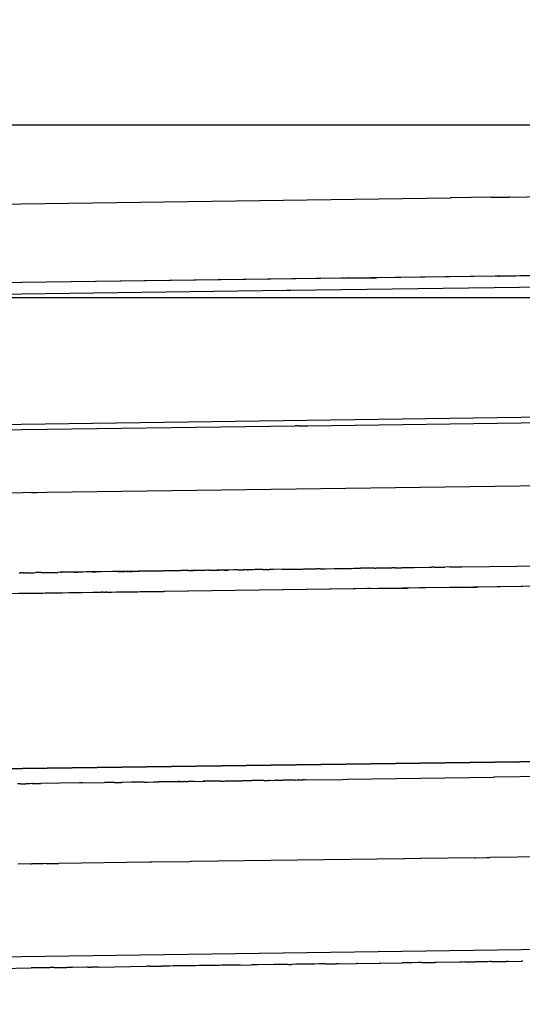
# Model space of a CAD drawing. Units: millimetres. Extents: x -9042 to 9959, y -7268 to 6583.
# Drawn here: x 1630 to 1653, y -567 to -522 of the extents above; entities that cross this region are included whole.
import ezdxf

# ---------------------------------------------------------------- set-up
doc = ezdxf.new("R2010")
doc.units = ezdxf.units.MM
doc.styles.add('arial', font='arial.ttf')
doc.dimstyles.new('IS_1-50(mm)', dxfattribs={"dimtxt": 100, "dimasz": 100, "dimexe": 10, "dimexo": 50, "dimgap": 10, "dimtad": 1, "dimdec": 0, "dimrnd": 0.5, "dimzin": 0, "dimtxsty": 'arial', "dimcen": 50, "dimclrd": 256, "dimclre": 256, "dimclrt": 256, "dimadec": 1, "dimazin": 0, "dimtfac": 1, "dimtdec": 0, "dimtmove": 0, "dimatfit": 3, "dimfxl": 0, "dimtolj": 1, "dimtzin": 0, "dimlwd": -1, "dimlwe": -1, "dimarcsym": 0})

# ---------------------------------------------------------------- blocks, each defined once
blk = doc.blocks.new('*D6')
at = {"transparency": 16777216}
for p, q in [((578.712, 3877.723), (5174.024, 3877.723)), ((5164.024, 3777.723), (5164.024, -3057.74)), ((2121.466, -3157.74), (5174.024, -3157.74))]:
    blk.add_line(p, q, dxfattribs=at)
for points in [[(5147.358, 3777.723), (5180.691, 3777.723), (5164.024, 3877.723)], [(5147.358, -3057.74), (5180.691, -3057.74), (5164.024, -3157.74)]]:
    blk.add_solid(points, dxfattribs=at)
at = {"layer": 'Defpoints', "color": 0, "transparency": 16777216}
for p in [(528.712, 3877.723), (2071.466, -3157.74), (5164.024, -3157.74)]:
    blk.add_point(p, dxfattribs=at)
at = {"transparency": 16777216, "insert": (5102.933, 359.991), "char_height": 100, "attachment_point": 5, "rotation": 90, "style": 'arial'}
blk.add_mtext('\\A1;7036', dxfattribs=at)

msp = doc.modelspace()

# ---------------------------------------------------------------- linework, layer by layer
for p, q in [((1613.366, -526.647), (2016.752, -526.647)), ((1628.394, -530.301), (1649.854, -530.007)), ((1649.952, -530.006), (1649.854, -530.007)), ((1651.738, -529.982), (1649.952, -530.006)), ((1651.771, -529.981), (1651.738, -529.982)), ((1651.771, -529.981), (1652.552, -529.97)), ((1652.601, -529.97), (1652.552, -529.97)), ((1652.601, -529.97), (1659.694, -529.873)), ((1644.81, -533.716), (1612.015, -534.165)), ((1642.737, -533.745), (1630.089, -533.918)), ((1642.506, -534.268), (1675.935, -533.81)), ((1664.529, -533.447), (1642.737, -533.745)), ((1644.972, -533.714), (1644.81, -533.716)), ((1644.972, -533.714), (1646.342, -533.695)), ((1646.342, -533.695), (1646.464, -533.693)), ((1652.068, -533.617), (1646.464, -533.693)), ((1652.068, -533.617), (1652.131, -533.616)), ((1652.131, -533.616), (1652.702, -533.608)), ((1652.702, -533.608), (1652.885, -533.606)), ((1652.885, -533.606), (1656.223, -533.56)), ((1612.022, -534.685), (1642.312, -534.271)), ((1642.312, -534.271), (1642.506, -534.268)), ((1752.868, -538.777), (1612.104, -540.704)), ((1643.29, -540.515), (1787.953, -538.535)), ((1612.108, -540.941), (1642.715, -540.523)), ((1642.829, -540.521), (1642.715, -540.523)), ((1642.829, -540.521), (1643.094, -540.518)), ((1643.094, -540.518), (1643.29, -540.515)), ((1568.757, -544.44), (1663.166, -543.148)), ((1630.55, -543.594), (1630.795, -543.591)), ((1650.4, -547.02), (1658.334, -546.912)), ((1691.545, -547.404), (1302.257, -552.731)), ((1691.545, -547.404), (1600.207, -548.654)), ((1629.986, -547.3), (1630.063, -547.298)), ((1630.177, -547.297), (1630.063, -547.298)), ((1630.177, -547.297), (1630.23, -547.296)), ((1630.23, -547.296), (1630.298, -547.295)), ((1630.357, -547.294), (1630.298, -547.295)), ((1630.357, -547.294), (1630.408, -547.294)), ((1630.408, -547.294), (1630.47, -547.293)), ((1630.47, -547.293), (1630.562, -547.292)), ((1630.562, -547.292), (1630.625, -547.291)), ((1630.625, -547.291), (1630.659, -547.291)), ((1630.659, -547.291), (1630.739, -547.289)), ((1630.999, -547.286), (1630.739, -547.289)), ((1630.999, -547.286), (1631.039, -547.285)), ((1631.039, -547.285), (1631.089, -547.285)), ((1631.089, -547.285), (1631.147, -547.284)), ((1631.147, -547.284), (1631.177, -547.283)), ((1631.177, -547.283), (1631.31, -547.282)), ((1631.31, -547.282), (1631.365, -547.281)), ((1631.365, -547.281), (1631.413, -547.28)), ((1631.413, -547.28), (1631.479, -547.279)), ((1631.479, -547.279), (1631.513, -547.279)), ((1631.513, -547.279), (1631.572, -547.278)), ((1631.572, -547.278), (1631.607, -547.277)), ((1631.607, -547.277), (1631.662, -547.277)), ((1631.662, -547.277), (1631.774, -547.275)), ((1631.886, -547.274), (1631.774, -547.275)), ((1642.722, -547.126), (1631.886, -547.274)), ((1631.886, -547.274), (1631.948, -547.273)), ((1632.54, -547.265), (1631.948, -547.273)), ((1632.54, -547.265), (1632.614, -547.264)), ((1632.614, -547.264), (1632.647, -547.263)), ((1632.647, -547.263), (1632.695, -547.263)), ((1632.76, -547.262), (1632.695, -547.263)), ((1632.84, -547.261), (1632.76, -547.262)), ((1632.893, -547.26), (1632.84, -547.261)), ((1632.931, -547.259), (1632.893, -547.26)), ((1633.076, -547.257), (1632.931, -547.259)), ((1633.134, -547.256), (1633.076, -547.257)), ((1633.215, -547.255), (1633.134, -547.256)), ((1633.308, -547.254), (1633.215, -547.255)), ((1633.353, -547.254), (1633.308, -547.254)), ((1633.353, -547.254), (1633.436, -547.253)), ((1633.436, -547.253), (1633.488, -547.252)), ((1633.488, -547.252), (1633.515, -547.251)), ((1633.542, -547.251), (1633.515, -547.251)), ((1633.62, -547.25), (1633.542, -547.251)), ((1633.687, -547.249), (1633.62, -547.25)), ((1633.725, -547.248), (1633.687, -547.249)), ((1633.769, -547.248), (1633.725, -547.248)), ((1634.292, -547.241), (1633.769, -547.248)), ((1634.357, -547.24), (1634.292, -547.241)), ((1634.401, -547.239), (1634.357, -547.24)), ((1634.458, -547.238), (1634.401, -547.239)), ((1634.501, -547.238), (1634.458, -547.238)), ((1634.537, -547.237), (1634.501, -547.238)), ((1634.537, -547.237), (1634.62, -547.236)), ((1634.62, -547.236), (1634.673, -547.235)), ((1634.673, -547.235), (1634.737, -547.235)), ((1634.737, -547.235), (1634.766, -547.234)), ((1634.766, -547.234), (1634.824, -547.233)), ((1634.824, -547.233), (1634.864, -547.233)), ((1634.95, -547.232), (1634.864, -547.233)), ((1634.95, -547.232), (1634.991, -547.231)), ((1635.046, -547.23), (1634.991, -547.231)), ((1635.046, -547.23), (1635.209, -547.228)), ((1635.248, -547.228), (1635.209, -547.228)), ((1635.248, -547.228), (1635.542, -547.224)), ((1635.568, -547.223), (1635.542, -547.224)), ((1635.941, -547.218), (1635.568, -547.223)), ((1636.007, -547.217), (1635.941, -547.218)), ((1636.06, -547.217), (1636.007, -547.217)), ((1636.06, -547.217), (1636.627, -547.209)), ((1636.666, -547.208), (1636.627, -547.209)), ((1637.029, -547.203), (1636.666, -547.208)), ((1637.153, -547.202), (1637.029, -547.203)), ((1637.19, -547.201), (1637.153, -547.202)), ((1637.237, -547.2), (1637.19, -547.201)), ((1637.409, -547.198), (1637.237, -547.2)), ((1637.45, -547.197), (1637.409, -547.198)), ((1637.498, -547.197), (1637.45, -547.197)), ((1637.527, -547.196), (1637.498, -547.197)), ((1637.576, -547.196), (1637.527, -547.196)), ((1637.639, -547.195), (1637.576, -547.196)), ((1637.761, -547.193), (1637.639, -547.195)), ((1637.79, -547.193), (1637.761, -547.193)), ((1637.79, -547.193), (1638.019, -547.19)), ((1638.046, -547.189), (1638.019, -547.19)), ((1638.362, -547.185), (1638.046, -547.189)), ((1638.389, -547.185), (1638.362, -547.185)), ((1638.438, -547.184), (1638.389, -547.185)), ((1638.592, -547.182), (1638.438, -547.184)), ((1638.652, -547.181), (1638.592, -547.182)), ((1638.705, -547.18), (1638.652, -547.181)), ((1638.731, -547.18), (1638.705, -547.18)), ((1638.731, -547.18), (1638.912, -547.178)), ((1638.912, -547.178), (1639.049, -547.176)), ((1639.049, -547.176), (1639.116, -547.175)), ((1639.116, -547.175), (1639.18, -547.174)), ((1639.18, -547.174), (1639.215, -547.173)), ((1639.271, -547.173), (1639.215, -547.173)), ((1639.306, -547.172), (1639.271, -547.173)), ((1639.39, -547.171), (1639.306, -547.172)), ((1639.43, -547.171), (1639.39, -547.171)), ((1639.43, -547.171), (1639.62, -547.168)), ((1639.652, -547.167), (1639.62, -547.168)), ((1639.877, -547.164), (1639.652, -547.167)), ((1639.908, -547.164), (1639.877, -547.164)), ((1640.086, -547.162), (1639.908, -547.164)), ((1640.086, -547.162), (1640.13, -547.161)), ((1640.13, -547.161), (1640.201, -547.16)), ((1640.201, -547.16), (1640.281, -547.159)), ((1640.281, -547.159), (1640.336, -547.158)), ((1640.518, -547.155), (1640.336, -547.158)), ((1640.717, -547.153), (1640.518, -547.155)), ((1640.518, -547.155), (1640.547, -547.155)), ((1640.774, -547.152), (1640.717, -547.153)), ((1640.85, -547.151), (1640.774, -547.152)), ((1641.066, -547.148), (1640.85, -547.151)), ((1641.116, -547.147), (1641.066, -547.148)), ((1641.145, -547.147), (1641.116, -547.147)), ((1641.228, -547.146), (1641.145, -547.147)), ((1641.228, -547.146), (1641.341, -547.144)), ((1641.369, -547.144), (1641.341, -547.144)), ((1641.369, -547.144), (1641.53, -547.142)), ((1641.6, -547.141), (1641.53, -547.142)), ((1641.654, -547.14), (1641.6, -547.141)), ((1641.693, -547.14), (1641.654, -547.14)), ((1642.116, -547.134), (1641.693, -547.14)), ((1642.116, -547.134), (1642.164, -547.133)), ((1642.164, -547.133), (1642.19, -547.133)), ((1642.19, -547.133), (1642.25, -547.132)), ((1642.25, -547.132), (1642.3, -547.131)), ((1642.3, -547.131), (1642.346, -547.131)), ((1642.346, -547.131), (1642.597, -547.127)), ((1642.597, -547.127), (1642.624, -547.127)), ((1642.624, -547.127), (1642.656, -547.126)), ((1642.656, -547.126), (1642.722, -547.126)), ((1642.722, -547.126), (1642.802, -547.124)), ((1642.802, -547.124), (1642.93, -547.123)), ((1642.93, -547.123), (1642.985, -547.122)), ((1642.985, -547.122), (1643.017, -547.121)), ((1643.017, -547.121), (1643.073, -547.121)), ((1643.073, -547.121), (1643.109, -547.12)), ((1643.109, -547.12), (1643.285, -547.118)), ((1643.285, -547.118), (1643.337, -547.117)), ((1643.337, -547.117), (1643.616, -547.113)), ((1643.616, -547.113), (1643.651, -547.112)), ((1643.651, -547.112), (1643.699, -547.112)), ((1643.867, -547.11), (1643.699, -547.112)), ((1643.867, -547.11), (1643.941, -547.109)), ((1643.941, -547.109), (1643.999, -547.108)), ((1643.999, -547.108), (1644.028, -547.108)), ((1644.028, -547.108), (1644.112, -547.106)), ((1644.112, -547.106), (1644.514, -547.101)), ((1644.514, -547.101), (1644.564, -547.1)), ((1644.564, -547.1), (1644.594, -547.1)), ((1644.594, -547.1), (1644.957, -547.095)), ((1644.957, -547.095), (1644.984, -547.095)), ((1644.984, -547.095), (1645.236, -547.091)), ((1645.236, -547.091), (1645.313, -547.09)), ((1645.313, -547.09), (1645.42, -547.088)), ((1645.42, -547.088), (1645.519, -547.087)), ((1645.519, -547.087), (1645.546, -547.087)), ((1645.546, -547.087), (1645.627, -547.086)), ((1645.627, -547.086), (1645.687, -547.085)), ((1645.687, -547.085), (1645.72, -547.084)), ((1646.373, -547.075), (1645.72, -547.084)), ((1646.373, -547.075), (1646.425, -547.075)), ((1646.425, -547.075), (1646.467, -547.074)), ((1646.467, -547.074), (1646.515, -547.074)), ((1646.515, -547.074), (1646.562, -547.073)), ((1646.562, -547.073), (1646.633, -547.072)), ((1646.633, -547.072), (1646.665, -547.072)), ((1646.665, -547.072), (1646.762, -547.07)), ((1646.762, -547.07), (1646.807, -547.07)), ((1646.807, -547.07), (1646.847, -547.069)), ((1646.847, -547.069), (1646.901, -547.068)), ((1646.901, -547.068), (1646.951, -547.068)), ((1646.951, -547.068), (1647.004, -547.067)), ((1647.004, -547.067), (1647.037, -547.067)), ((1647.037, -547.067), (1647.124, -547.065)), ((1647.124, -547.065), (1647.168, -547.065)), ((1647.282, -547.063), (1647.168, -547.065)), ((1647.282, -547.063), (1647.329, -547.062)), ((1647.37, -547.062), (1647.329, -547.062)), ((1647.37, -547.062), (1647.525, -547.06)), ((1647.525, -547.06), (1647.555, -547.059)), ((1647.555, -547.059), (1647.608, -547.059)), ((1647.608, -547.059), (1647.649, -547.058)), ((1647.649, -547.058), (1647.702, -547.057)), ((1647.702, -547.057), (1647.824, -547.056)), ((1647.824, -547.056), (1647.898, -547.055)), ((1647.898, -547.055), (1647.924, -547.054)), ((1647.924, -547.054), (1647.959, -547.054)), ((1647.959, -547.054), (1648.012, -547.053)), ((1648.012, -547.053), (1648.067, -547.052)), ((1648.067, -547.052), (1648.123, -547.052)), ((1648.123, -547.052), (1648.198, -547.05)), ((1648.198, -547.05), (1648.907, -547.041)), ((1648.907, -547.041), (1649.007, -547.039)), ((1649.127, -547.038), (1649.007, -547.039)), ((1649.127, -547.038), (1649.203, -547.037)), ((1649.203, -547.037), (1649.239, -547.036)), ((1649.239, -547.036), (1649.32, -547.035)), ((1649.32, -547.035), (1649.364, -547.034)), ((1649.364, -547.034), (1649.432, -547.034)), ((1649.432, -547.034), (1649.469, -547.033)), ((1649.469, -547.033), (1649.523, -547.032)), ((1649.523, -547.032), (1649.609, -547.031)), ((1649.85, -547.028), (1649.609, -547.031)), ((1649.85, -547.028), (1649.901, -547.027)), ((1649.901, -547.027), (1649.942, -547.027)), ((1649.942, -547.027), (1650.019, -547.025)), ((1650.019, -547.025), (1650.085, -547.025)), ((1650.085, -547.025), (1650.225, -547.023)), ((1650.225, -547.023), (1650.254, -547.022)), ((1650.254, -547.022), (1650.28, -547.022)), ((1650.28, -547.022), (1650.325, -547.021)), ((1650.325, -547.021), (1650.371, -547.021)), ((1650.371, -547.021), (1650.4, -547.02)), ((1654.937, -547.905), (1651.172, -547.956)), ((1630.017, -548.246), (1629.964, -548.247)), ((1630.09, -548.245), (1630.017, -548.246)), ((1630.137, -548.244), (1630.09, -548.245)), ((1630.174, -548.244), (1630.137, -548.244)), ((1630.174, -548.244), (1633.783, -548.194)), ((1633.822, -548.194), (1633.783, -548.194)), ((1633.863, -548.193), (1633.822, -548.194)), ((1633.863, -548.193), (1633.968, -548.192)), ((1634.033, -548.191), (1633.968, -548.192)), ((1634.033, -548.191), (1634.206, -548.189)), ((1634.206, -548.189), (1634.265, -548.188)), ((1634.265, -548.188), (1636.672, -548.155)), ((1636.702, -548.155), (1636.672, -548.155)), ((1645.386, -548.036), (1636.702, -548.155)), ((1645.441, -548.035), (1645.386, -548.036)), ((1645.499, -548.034), (1645.441, -548.035)), ((1646.052, -548.026), (1645.499, -548.034)), ((1646.186, -548.025), (1646.052, -548.026)), ((1646.186, -548.025), (1647.899, -548.001)), ((1647.945, -548.001), (1647.899, -548.001)), ((1648.448, -547.994), (1647.945, -548.001)), ((1648.563, -547.992), (1648.448, -547.994)), ((1648.627, -547.991), (1648.563, -547.992)), ((1650.105, -547.971), (1648.627, -547.991)), ((1650.157, -547.97), (1650.105, -547.971)), ((1650.157, -547.97), (1651.079, -547.958)), ((1651.172, -547.956), (1651.079, -547.958)), ((1603.638, -556.684), (1730.554, -554.947)), ((1695.119, -555.432), (1606.774, -556.641)), ((1632.774, -556.986), (1630.978, -557.011)), ((1632.912, -556.984), (1632.774, -556.986)), ((1632.912, -556.984), (1633.914, -556.97)), ((1634.121, -556.968), (1633.914, -556.97)), ((1634.236, -556.966), (1634.121, -556.968)), ((1634.377, -556.964), (1634.236, -556.966)), ((1634.377, -556.964), (1634.704, -556.96)), ((1634.751, -556.959), (1634.704, -556.96)), ((1635.163, -556.953), (1634.751, -556.959)), ((1635.301, -556.951), (1635.163, -556.953)), ((1635.751, -556.945), (1635.301, -556.951)), ((1635.321, -556.951), (1642.855, -556.848)), ((1635.751, -556.945), (1635.811, -556.944)), ((1635.811, -556.944), (1635.841, -556.944)), ((1635.841, -556.944), (1635.9, -556.943)), ((1635.9, -556.943), (1636.181, -556.939)), ((1636.181, -556.939), (1636.214, -556.939)), ((1636.214, -556.939), (1636.34, -556.937)), ((1636.34, -556.937), (1636.425, -556.936)), ((1636.966, -556.929), (1636.425, -556.936)), ((1637.072, -556.927), (1636.966, -556.929)), ((1637.171, -556.926), (1637.072, -556.927)), ((1637.313, -556.924), (1637.171, -556.926)), ((1637.396, -556.923), (1637.313, -556.924)), ((1637.396, -556.923), (1637.58, -556.92)), ((1637.624, -556.92), (1637.58, -556.92)), ((1637.624, -556.92), (1637.774, -556.918)), ((1637.866, -556.916), (1637.774, -556.918)), ((1637.926, -556.915), (1637.866, -556.916)), ((1638.02, -556.914), (1637.926, -556.915)), ((1638.062, -556.914), (1638.02, -556.914)), ((1638.062, -556.914), (1638.464, -556.908)), ((1638.49, -556.908), (1638.464, -556.908)), ((1638.551, -556.907), (1638.49, -556.908)), ((1638.597, -556.906), (1638.551, -556.907)), ((1639.173, -556.898), (1638.597, -556.906)), ((1639.23, -556.898), (1639.173, -556.898)), ((1639.286, -556.897), (1639.23, -556.898)), ((1639.286, -556.897), (1639.338, -556.896)), ((1639.338, -556.896), (1639.379, -556.895)), ((1639.379, -556.895), (1639.417, -556.895)), ((1639.417, -556.895), (1639.45, -556.895)), ((1639.45, -556.895), (1639.494, -556.894)), ((1639.494, -556.894), (1639.565, -556.893)), ((1639.565, -556.893), (1639.601, -556.893)), ((1639.601, -556.893), (1639.654, -556.892)), ((1639.654, -556.892), (1639.749, -556.89)), ((1639.749, -556.89), (1639.81, -556.89)), ((1639.81, -556.89), (1640.051, -556.886)), ((1640.051, -556.886), (1640.111, -556.886)), ((1640.111, -556.886), (1640.179, -556.884)), ((1640.179, -556.884), (1640.218, -556.884)), ((1640.218, -556.884), (1640.25, -556.884)), ((1640.721, -556.877), (1640.25, -556.884)), ((1640.759, -556.877), (1640.721, -556.877)), ((1641.007, -556.873), (1640.759, -556.877)), ((1641.079, -556.872), (1641.007, -556.873)), ((1641.203, -556.871), (1641.079, -556.872)), ((1641.266, -556.87), (1641.203, -556.871)), ((1641.266, -556.87), (1641.481, -556.867)), ((1641.531, -556.866), (1641.481, -556.867)), ((1641.531, -556.866), (1641.826, -556.862)), ((1641.87, -556.861), (1641.826, -556.862)), ((1641.87, -556.861), (1642.152, -556.858)), ((1642.225, -556.857), (1642.152, -556.858)), ((1642.361, -556.855), (1642.225, -556.857)), ((1642.411, -556.854), (1642.361, -556.855)), ((1642.543, -556.852), (1642.411, -556.854)), ((1642.598, -556.851), (1642.543, -556.852)), ((1642.71, -556.85), (1642.598, -556.851)), ((1642.71, -556.85), (1642.823, -556.848)), ((1642.855, -556.848), (1642.823, -556.848)), ((1642.855, -556.848), (1643.051, -556.845)), ((1643.093, -556.845), (1643.051, -556.845)), ((1643.136, -556.844), (1643.093, -556.845)), ((1643.18, -556.844), (1643.136, -556.844)), ((1643.18, -556.844), (1644.902, -556.82)), ((1644.902, -556.82), (1645.117, -556.817)), ((1645.117, -556.817), (1651.879, -556.724)), ((1651.91, -556.724), (1651.879, -556.724)), ((1654.944, -556.683), (1651.91, -556.724)), ((1630.044, -557.023), (1629.91, -557.025)), ((1630.044, -557.023), (1630.089, -557.023)), ((1630.089, -557.023), (1630.162, -557.022)), ((1630.162, -557.022), (1630.217, -557.021)), ((1630.217, -557.021), (1630.299, -557.02)), ((1630.461, -557.018), (1630.299, -557.02)), ((1630.569, -557.016), (1630.461, -557.018)), ((1630.596, -557.016), (1630.569, -557.016)), ((1630.596, -557.016), (1630.875, -557.012)), ((1630.875, -557.012), (1630.915, -557.011)), ((1630.915, -557.011), (1630.978, -557.011)), ((1637.822, -560.614), (1636.109, -560.638)), ((1637.922, -560.613), (1637.822, -560.614)), ((1647.725, -560.479), (1637.922, -560.613)), ((1647.774, -560.478), (1647.725, -560.479)), ((1648.472, -560.469), (1647.774, -560.478)), ((1648.509, -560.468), (1648.472, -560.469)), ((1650.975, -560.434), (1648.509, -560.468)), ((1650.975, -560.434), (1651.034, -560.434)), ((1651.034, -560.434), (1651.535, -560.427)), ((1651.535, -560.427), (1651.69, -560.425)), ((1659.557, -560.317), (1651.69, -560.425)), ((1630.518, -560.715), (1629.926, -560.723)), ((1630.518, -560.715), (1630.563, -560.714)), ((1630.902, -560.709), (1630.563, -560.714)), ((1631.029, -560.708), (1630.902, -560.709)), ((1631.061, -560.707), (1631.029, -560.708)), ((1631.113, -560.706), (1631.061, -560.707)), ((1631.213, -560.705), (1631.113, -560.706)), ((1631.213, -560.705), (1631.749, -560.698)), ((1631.749, -560.698), (1631.822, -560.697)), ((1635.996, -560.64), (1631.822, -560.697)), ((1636.109, -560.638), (1635.996, -560.64)), ((1756.548, -563.268), (1537.243, -566.268)), ((1629.095, -565.532), (1630.538, -565.512)), ((1630.58, -565.512), (1630.538, -565.512)), ((1630.803, -565.508), (1630.58, -565.512)), ((1630.833, -565.508), (1630.803, -565.508)), ((1630.871, -565.507), (1630.833, -565.508)), ((1631.096, -565.505), (1630.871, -565.507)), ((1631.127, -565.504), (1631.096, -565.505)), ((1631.391, -565.501), (1631.127, -565.504)), ((1631.417, -565.5), (1631.391, -565.501)), ((1631.473, -565.5), (1631.417, -565.5)), ((1631.536, -565.499), (1631.473, -565.5)), ((1631.587, -565.498), (1631.536, -565.499)), ((1631.587, -565.498), (1632.186, -565.49)), ((1632.335, -565.488), (1632.186, -565.49)), ((1632.449, -565.486), (1632.335, -565.488)), ((1633.111, -565.477), (1632.449, -565.486)), ((1633.171, -565.476), (1633.111, -565.477)), ((1633.171, -565.476), (1633.308, -565.474)), ((1633.57, -565.471), (1633.308, -565.474)), ((1633.635, -565.47), (1633.57, -565.471)), ((1633.635, -565.47), (1635.874, -565.439)), ((1635.936, -565.438), (1635.874, -565.439)), ((1636.003, -565.438), (1635.936, -565.438)), ((1636.003, -565.438), (1636.543, -565.43)), ((1636.652, -565.429), (1636.543, -565.43)), ((1636.932, -565.425), (1636.652, -565.429)), ((1637.091, -565.423), (1636.932, -565.425)), ((1637.214, -565.421), (1637.091, -565.423)), ((1637.263, -565.42), (1637.214, -565.421)), ((1637.351, -565.419), (1637.263, -565.42)), ((1637.382, -565.419), (1637.351, -565.419)), ((1637.5, -565.417), (1637.382, -565.419)), ((1637.561, -565.416), (1637.5, -565.417)), ((1637.942, -565.411), (1637.561, -565.416)), ((1637.98, -565.411), (1637.942, -565.411)), ((1638.114, -565.409), (1637.98, -565.411)), ((1638.282, -565.407), (1638.114, -565.409)), ((1638.341, -565.406), (1638.282, -565.407)), ((1638.391, -565.405), (1638.341, -565.406)), ((1638.615, -565.402), (1638.391, -565.405)), ((1639.169, -565.394), (1638.615, -565.402)), ((1639.229, -565.393), (1639.169, -565.394)), ((1639.309, -565.392), (1639.229, -565.393)), ((1639.355, -565.392), (1639.309, -565.392)), ((1639.518, -565.389), (1639.355, -565.392)), ((1639.711, -565.387), (1639.518, -565.389)), ((1639.873, -565.385), (1639.711, -565.387)), ((1640.073, -565.382), (1639.873, -565.385)), ((1640.173, -565.381), (1640.073, -565.382)), ((1640.173, -565.381), (1640.694, -565.373)), ((1640.752, -565.373), (1640.694, -565.373)), ((1640.982, -565.369), (1640.752, -565.373)), ((1641.726, -565.359), (1640.982, -565.369)), ((1641.847, -565.358), (1641.726, -565.359)), ((1641.981, -565.356), (1641.847, -565.358)), ((1642.156, -565.353), (1641.981, -565.356)), ((1642.193, -565.353), (1642.156, -565.353)), ((1642.288, -565.351), (1642.193, -565.353)), ((1642.397, -565.35), (1642.288, -565.351)), ((1642.397, -565.35), (1642.548, -565.348)), ((1642.581, -565.347), (1642.548, -565.348)), ((1642.739, -565.345), (1642.581, -565.347)), ((1642.869, -565.343), (1642.739, -565.345)), ((1643.33, -565.337), (1642.869, -565.343)), ((1643.391, -565.337), (1643.33, -565.337)), ((1643.505, -565.335), (1643.391, -565.337)), ((1643.609, -565.334), (1643.505, -565.335)), ((1643.811, -565.331), (1643.609, -565.334)), ((1643.924, -565.329), (1643.811, -565.331)), ((1643.966, -565.329), (1643.924, -565.329)), ((1644.069, -565.327), (1643.966, -565.329)), ((1644.099, -565.327), (1644.069, -565.327)), ((1644.099, -565.327), (1644.597, -565.32)), ((1644.709, -565.318), (1644.597, -565.32)), ((1644.709, -565.318), (1645.528, -565.307)), ((1645.573, -565.307), (1645.528, -565.307)), ((1645.573, -565.307), (1646.611, -565.293)), ((1646.644, -565.292), (1646.611, -565.293)), ((1646.644, -565.292), (1647.652, -565.278)), ((1647.751, -565.277), (1647.652, -565.278)), ((1647.791, -565.276), (1647.751, -565.277)), ((1647.921, -565.274), (1647.791, -565.276)), ((1648.11, -565.272), (1647.921, -565.274)), ((1648.397, -565.268), (1648.11, -565.272)), ((1648.531, -565.266), (1648.397, -565.268)), ((1648.531, -565.266), (1649.145, -565.258)), ((1649.191, -565.257), (1649.145, -565.258)), ((1650.307, -565.242), (1649.191, -565.257)), ((1650.421, -565.24), (1650.307, -565.242)), ((1650.54, -565.238), (1650.421, -565.24)), ((1650.54, -565.238), (1651.016, -565.232)), ((1651.105, -565.231), (1651.016, -565.232)), ((1651.205, -565.23), (1651.105, -565.231)), ((1651.233, -565.229), (1651.205, -565.23)), ((1651.588, -565.224), (1651.233, -565.229)), ((1651.695, -565.223), (1651.588, -565.224)), ((1651.748, -565.222), (1651.695, -565.223)), ((1651.748, -565.222), (1652.457, -565.213)), ((1652.541, -565.211), (1652.457, -565.213)), ((1652.541, -565.211), (1653.155, -565.203)), ((1653.215, -565.202), (1653.155, -565.203))]:
    msp.add_line(p, q)
msp.add_lwpolyline([(3629.182, -534.617), (-1742.049, -534.617)])

# ---------------------------------------------------------------- dimensions: what is measured, and where the dimension line sits
dim = msp.add_linear_dim(base=(5164.024, -3157.74), p1=(528.712, 3877.723), p2=(2071.466, -3157.74), angle=90, dimstyle='IS_1-50(mm)')
dim.commit()
dim.dimension.update_dxf_attribs({"geometry": '*D6', "text_midpoint": (5102.933, 359.991)})

doc.saveas('drawing.dxf')
